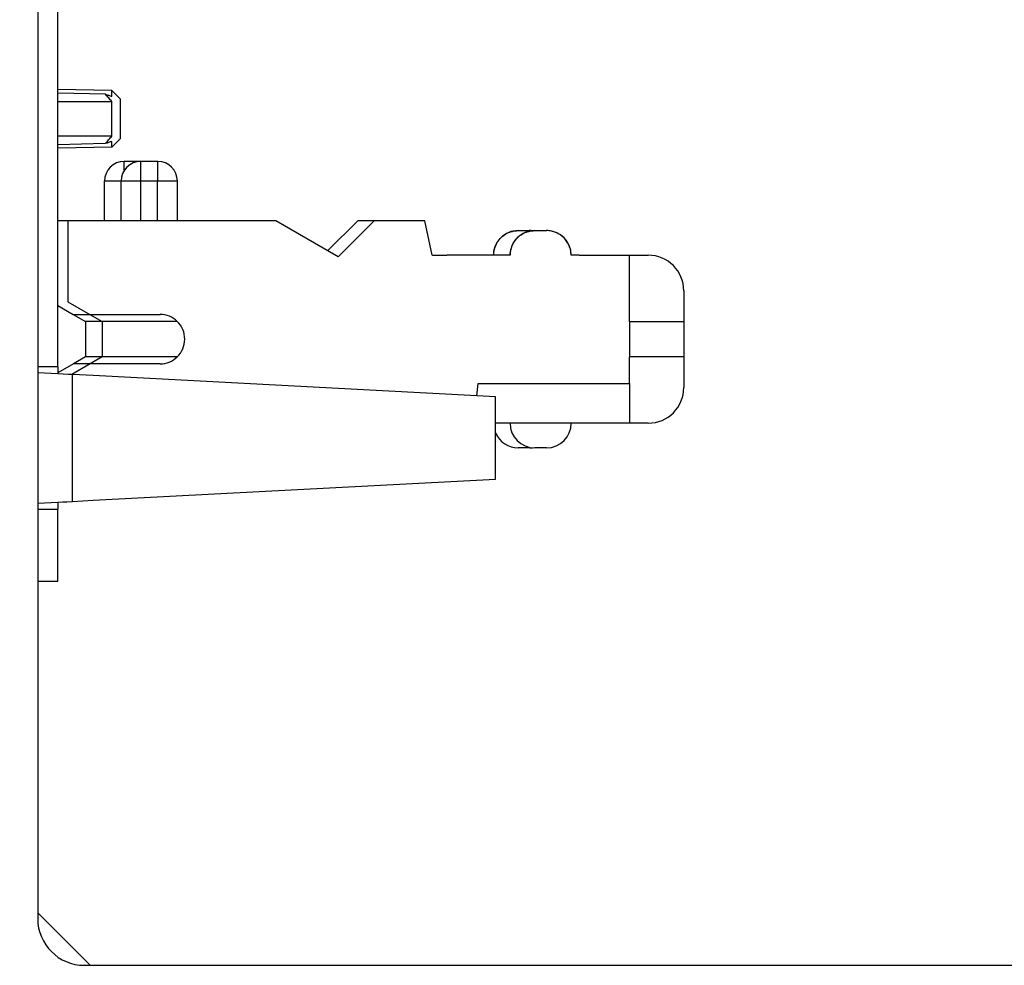
# Model space of a CAD drawing. Units: inches. Extents: x -30.1 to 28.4, y -5.8 to 10.1.
# Drawn here: x -0.9 to 0.1, y -3.1 to -2.2 of the extents above; entities that cross this region are included whole.
import ezdxf

# ---------------------------------------------------------------- set-up
doc = ezdxf.new("R2010")
doc.units = ezdxf.units.IN
doc.header["$MEASUREMENT"] = 0

# ---------------------------------------------------------------- blocks, each defined once
blk = doc.blocks.new('57913-02-support_1__332', base_point=(-1.0189, -3.26828))
at = {"color": 7, "linetype": 'Continuous'}
for p, q in [((-0.8993, -2.04368), (-0.8993, -2.57368)), ((-0.8993, -2.57368), (-0.8993, -3.05557)), ((-0.8993, -3.05557), (-0.8993, -3.06148)), ((-0.8993, -3.05557), (-0.84619, -3.10868)), ((-0.8521, -3.10868), (-0.84619, -3.10868)), ((-0.84619, -3.10868), (1.3757, -3.10868))]:
    blk.add_line(p, q, dxfattribs=at)
blk.add_arc((-0.8521, -3.06148), 0.0472, 180, -90, dxfattribs=at)
blk = doc.blocks.new('57913-02-support_2__333', base_point=(-1.0189, -3.26828))
at = {"color": 7, "linetype": 'Continuous'}
for p, q in [((-0.8993, -2.04368), (-0.8993, -2.57368)), ((-0.8993, -2.57368), (-0.8993, -3.05557)), ((-0.8993, -3.05557), (-0.8993, -3.06148)), ((-0.8993, -3.05557), (-0.84619, -3.10868)), ((-0.8521, -3.10868), (-0.84619, -3.10868)), ((-0.84619, -3.10868), (1.3757, -3.10868))]:
    blk.add_line(p, q, dxfattribs=at)
blk.add_arc((-0.8521, -3.06148), 0.0472, 180, -90, dxfattribs=at)
blk = doc.blocks.new('57913-02__335', base_point=(-1.0189, -3.35898))
for name in ['57913-02-support_1__332', '57913-02-support_2__333']:
    blk.add_blockref(name, (-1.0189, -3.26828))
blk = doc.blocks.new('69586-U24__344', base_point=(-1.74586, -3.35898))
blk.add_blockref('57913-02__335', (-1.0189, -3.35898))
blk = doc.blocks.new('58922-02_6__345', base_point=(-1.1947, -2.38704))
at = {"color": 7, "linetype": 'Continuous'}
for p, q in [((-1.1947, -1.73594), (-1.0189, -1.7344)), ((-0.82426, -1.84111), (-0.8788, -1.84015)), ((-0.83064, -1.84509), (-0.8788, -1.8439)), ((-0.8158, -1.84956), (-0.82426, -1.84111)), ((-0.8158, -1.84956), (-0.8158, -1.89026)), ((-0.83083, -1.89499), (-0.8788, -1.89618)), ((-0.8158, -1.89026), (-0.8242, -1.89866)), ((-0.8242, -1.89866), (-0.8788, -1.89962)), ((-0.82426, -2.22278), (-0.8788, -2.22183)), ((-0.8158, -2.23124), (-0.82426, -2.22278)), ((-0.83064, -2.22677), (-0.8788, -2.22558)), ((-0.8158, -2.23124), (-0.8158, -2.25158)), ((-0.8158, -2.25158), (-0.8158, -2.27193)), ((-0.8158, -2.27193), (-0.8242, -2.28034)), ((-0.83083, -2.27667), (-0.8788, -2.27785)), ((-0.8242, -2.28034), (-0.8788, -2.28129)), ((-1.0189, -2.38704), (-1.07458, -2.38655))]:
    blk.add_line(p, q, dxfattribs=at)
at = {"color": 124, "linetype": 'Continuous'}
for p, q in [((-1.1931, -1.74592), (-1.0189, -1.7444)), ((-1.0189, -2.37704), (-1.07458, -2.37655))]:
    blk.add_line(p, q, dxfattribs=at)
at = {"color": 7, "linetype": 'Continuous'}
for points in [[(-0.83064, -1.84509), (-0.82896, -1.84562), (-0.8274, -1.84612), (-0.82575, -1.84666), (-0.82423, -1.84717)], [(-0.82423, -1.85243), (-0.82575, -1.85063), (-0.82739, -1.84873), (-0.82896, -1.84696), (-0.83064, -1.84509)], [(-0.82424, -1.84678), (-0.82424, -1.8454), (-0.82424, -1.84397), (-0.82425, -1.84267), (-0.82425, -1.84189), (-0.82425, -1.84137), (-0.82426, -1.84111)], [(-0.82423, -1.85243), (-0.85137, -1.85233), (-0.8788, -1.85223)], [(-0.82423, -1.84717), (-0.82423, -1.84697), (-0.82424, -1.84678)], [(-0.82419, -1.88742), (-0.82419, -1.88538), (-0.8242, -1.88352), (-0.8242, -1.87789), (-0.8242, -1.87316), (-0.8242, -1.86993), (-0.82421, -1.8667), (-0.82421, -1.86198), (-0.82422, -1.85634), (-0.82422, -1.8542), (-0.82423, -1.85243)], [(-0.8788, -1.88762), (-0.85136, -1.88752), (-0.82419, -1.88742)], [(-0.83083, -1.89499), (-0.82909, -1.89307), (-0.82747, -1.89124), (-0.82577, -1.88928), (-0.82419, -1.88742)], [(-0.82419, -1.89284), (-0.82577, -1.89336), (-0.82747, -1.89392), (-0.82909, -1.89445), (-0.83083, -1.89499)], [(-0.8242, -1.89866), (-0.8242, -1.89803), (-0.8242, -1.89716), (-0.8242, -1.89548), (-0.82419, -1.89322)], [(-0.82419, -1.89322), (-0.82419, -1.89303), (-0.82419, -1.89284)], [(-0.82424, -2.22845), (-0.82424, -2.22653), (-0.82424, -2.2252), (-0.82425, -2.22434), (-0.82425, -2.22344), (-0.82426, -2.22278)], [(-0.8788, -2.23391), (-0.85131, -2.23401), (-0.82423, -2.23411)], [(-0.82423, -2.23411), (-0.82575, -2.2323), (-0.82739, -2.2304), (-0.82896, -2.22863), (-0.83064, -2.22677)], [(-0.83064, -2.22677), (-0.82896, -2.22729), (-0.8274, -2.2278), (-0.82575, -2.22833), (-0.82423, -2.22884)], [(-0.82423, -2.22884), (-0.82423, -2.22864), (-0.82424, -2.22845)], [(-0.82419, -2.26909), (-0.82419, -2.26707), (-0.8242, -2.26522), (-0.8242, -2.25863), (-0.8242, -2.25161), (-0.82421, -2.24838), (-0.82421, -2.24364), (-0.82422, -2.23798), (-0.82422, -2.23613), (-0.82423, -2.23411)], [(-0.82419, -2.26909), (-0.85136, -2.26919), (-0.8788, -2.2693)], [(-0.83083, -2.27667), (-0.82909, -2.27474), (-0.82747, -2.27291), (-0.82577, -2.27095), (-0.82419, -2.26909)], [(-0.82419, -2.27451), (-0.82577, -2.27504), (-0.82747, -2.2756), (-0.82909, -2.27612), (-0.83083, -2.27667)], [(-0.8242, -2.28034), (-0.8242, -2.27957), (-0.8242, -2.27884), (-0.8242, -2.27715), (-0.82419, -2.27489)], [(-0.82419, -2.27489), (-0.82419, -2.2747), (-0.82419, -2.27451)]]:
    blk.add_spline(points, degree=3, dxfattribs=at)
blk = doc.blocks.new('58922-02_assy__346', base_point=(-1.1947, -2.38704))
blk.add_blockref('58922-02_6__345', (-1.1947, -2.38704))
blk = doc.blocks.new('58606-01_pcb__347', base_point=(-0.9408, -2.71975))
at = {"color": 7, "linetype": 'Continuous'}
for p, q in [((-0.8788, -2.22183), (-0.8788, -1.89962)), ((-0.8788, -2.22488), (-0.8788, -2.22183)), ((-0.8788, -2.22558), (-0.8788, -2.22488)), ((-0.8788, -2.27785), (-0.8788, -2.22558)), ((-0.8788, -2.27855), (-0.8788, -2.27785)), ((-0.8788, -2.28129), (-0.8788, -2.27855)), ((-0.8788, -2.45915), (-0.8788, -2.28129)), ((-0.8788, -2.46028), (-0.8788, -2.45915)), ((-0.8788, -2.46039), (-0.8788, -2.46028)), ((-0.8788, -2.50275), (-0.8788, -2.46039)), ((-0.8956, -2.50275), (-0.8993, -2.50275)), ((-0.8788, -2.50275), (-0.8956, -2.50275)), ((-0.8788, -2.50275), (-0.8788, -2.50975)), ((-0.8788, -2.63975), (-0.8788, -2.64675)), ((-0.8993, -2.64675), (-0.8956, -2.64675)), ((-0.8956, -2.64675), (-0.8788, -2.64675)), ((-0.8788, -2.71975), (-0.8788, -2.64675)), ((-0.8993, -2.71975), (-0.8956, -2.71975)), ((-0.8956, -2.71975), (-0.8788, -2.71975))]:
    blk.add_line(p, q, dxfattribs=at)
blk = doc.blocks.new('58606-01_110D_block_1__348', base_point=(-0.8688, -2.58473))
at = {"color": 7, "linetype": 'Continuous'}
for p, q in [((-0.795, -2.29473), (-0.7948, -2.29473)), ((-0.7946, -2.29473), (-0.7948, -2.29473)), ((-0.7944, -2.29473), (-0.7946, -2.29473)), ((-0.7778, -2.29473), (-0.7944, -2.29473)), ((-0.7778, -2.29473), (-0.7776, -2.29473)), ((-0.8148, -2.35473), (-0.8148, -2.31453)), ((-0.7578, -2.35473), (-0.7578, -2.31453)), ((-0.8688, -2.35473), (-0.8688, -2.43673)), ((-0.84562, -2.35473), (-0.8688, -2.35473)), ((-0.8316, -2.35473), (-0.84562, -2.35473)), ((-0.82882, -2.35473), (-0.8316, -2.35473)), ((-0.8148, -2.35473), (-0.82882, -2.35473)), ((-0.8116, -2.35473), (-0.8148, -2.35473)), ((-0.7948, -2.35473), (-0.8116, -2.35473)), ((-0.7946, -2.35473), (-0.7948, -2.35473)), ((-0.7778, -2.35473), (-0.7946, -2.35473)), ((-0.7746, -2.35473), (-0.7778, -2.35473)), ((-0.7578, -2.35473), (-0.7746, -2.35473)), ((-0.7048, -2.35473), (-0.7578, -2.35473)), ((-0.688, -2.35473), (-0.7048, -2.35473)), ((-0.67482, -2.35473), (-0.688, -2.35473)), ((-0.65802, -2.35473), (-0.67482, -2.35473)), ((-0.5948, -2.39123), (-0.65802, -2.35473)), ((-0.5583, -2.35473), (-0.5948, -2.39123)), ((-0.52404, -2.35473), (-0.5583, -2.35473)), ((-0.50724, -2.35473), (-0.52404, -2.35473)), ((-0.4998, -2.38973), (-0.50724, -2.35473)), ((-0.395, -2.36473), (-0.3898, -2.36473)), ((-0.3898, -2.36473), (-0.3846, -2.36473)), ((-0.3846, -2.36473), (-0.3838, -2.36473)), ((-0.4993, -2.38973), (-0.4998, -2.38973)), ((-0.4993, -2.38973), (-0.4848, -2.38973)), ((-0.4376, -2.38973), (-0.4848, -2.38973)), ((-0.43745, -2.38973), (-0.4376, -2.38973)), ((-0.4208, -2.38973), (-0.43745, -2.38973)), ((-0.42065, -2.38973), (-0.4208, -2.38973)), ((-0.3588, -2.38973), (-0.35894, -2.38973)), ((-0.3508, -2.38973), (-0.3588, -2.38973)), ((-0.3508, -2.38973), (-0.3166, -2.38973)), ((-0.3166, -2.38973), (-0.2998, -2.38973)), ((-0.2998, -2.45673), (-0.2998, -2.38973)), ((-0.2998, -2.38973), (-0.2976, -2.38973)), ((-0.2976, -2.38973), (-0.2808, -2.38973)), ((-0.2448, -2.42573), (-0.2448, -2.45673)), ((-0.8688, -2.43673), (-0.84643, -2.44965)), ((-0.84643, -2.44965), (-0.83416, -2.45673)), ((-0.84643, -2.44965), (-0.79214, -2.44965)), ((-0.79214, -2.44965), (-0.77534, -2.44965)), ((-0.7747, -2.45673), (-0.83416, -2.45673)), ((-0.83416, -2.45673), (-0.83416, -2.49273)), ((-0.7579, -2.45673), (-0.7747, -2.45673)), ((-0.2998, -2.45673), (-0.2616, -2.45673)), ((-0.2998, -2.45673), (-0.2998, -2.49273)), ((-0.2616, -2.45673), (-0.2448, -2.45673)), ((-0.2448, -2.45673), (-0.2448, -2.49273)), ((-0.83416, -2.49273), (-0.84613, -2.49965)), ((-0.77488, -2.49273), (-0.83416, -2.49273)), ((-0.75808, -2.49273), (-0.77488, -2.49273)), ((-0.2616, -2.49273), (-0.2998, -2.49273)), ((-0.2998, -2.51973), (-0.2998, -2.49273)), ((-0.2448, -2.49273), (-0.2616, -2.49273)), ((-0.2448, -2.49273), (-0.2448, -2.52373)), ((-0.84613, -2.49965), (-0.86489, -2.51048)), ((-0.79214, -2.49965), (-0.84613, -2.49965)), ((-0.77534, -2.49965), (-0.79214, -2.49965)), ((-0.45431, -2.53199), (-0.45324, -2.51973)), ((-0.45324, -2.51973), (-0.3166, -2.51973)), ((-0.3166, -2.51973), (-0.2998, -2.51973)), ((-0.2998, -2.51973), (-0.2998, -2.55973)), ((-0.4208, -2.55973), (-0.43539, -2.55973)), ((-0.3756, -2.55973), (-0.4208, -2.55973)), ((-0.3676, -2.55973), (-0.3756, -2.55973)), ((-0.3588, -2.55973), (-0.3676, -2.55973)), ((-0.3508, -2.55973), (-0.3588, -2.55973)), ((-0.3166, -2.55973), (-0.3508, -2.55973)), ((-0.2998, -2.55973), (-0.3166, -2.55973)), ((-0.2976, -2.55973), (-0.2998, -2.55973)), ((-0.2808, -2.55973), (-0.2976, -2.55973)), ((-0.3898, -2.58473), (-0.3958, -2.58473)), ((-0.3838, -2.58473), (-0.3898, -2.58473))]:
    blk.add_line(p, q, dxfattribs=at)
at = {"color": 124, "linetype": 'Continuous'}
for p, q in [((-0.7948, -2.31453), (-0.7948, -2.29473)), ((-0.7778, -2.29473), (-0.7778, -2.31453)), ((-0.8148, -2.31453), (-0.8116, -2.31453)), ((-0.8116, -2.31453), (-0.7948, -2.31453)), ((-0.7948, -2.35473), (-0.7948, -2.31453)), ((-0.7948, -2.31453), (-0.7946, -2.31453)), ((-0.7946, -2.31453), (-0.7778, -2.31453)), ((-0.7778, -2.31453), (-0.7746, -2.31453)), ((-0.7778, -2.35473), (-0.7778, -2.31453)), ((-0.7746, -2.31453), (-0.7578, -2.31453))]:
    blk.add_line(p, q, dxfattribs=at)
at = {"color": 7, "linetype": 'Continuous'}
for centre, radius, start, end in [((-0.795, -2.31453), 0.0198, 89.99995, 179.99995), ((-0.7776, -2.31453), 0.0198, -0.00005, 89.99995), ((-0.3958, -2.38974), 0.025, 89.98792, 179.9885), ((-0.3838, -2.38973), 0.025, -0.00005, 89.99995), ((-0.2808, -2.42573), 0.036, -0.00005, 89.99995), ((-0.77534, -2.47465), 0.025, 45.77321, 89.99995), ((-0.77534, -2.47465), 0.025, -46.33719, 45.77321), ((-0.77534, -2.47465), 0.025, -90.00005, -46.33719), ((-0.2808, -2.52373), 0.036, -90.00005, -0.00005), ((-0.3958, -2.55973), 0.025, 179.99995, -90.00005), ((-0.3838, -2.55973), 0.025, -90.00005, -0.00005)]:
    blk.add_arc(centre, radius, start, end, dxfattribs=at)
for points in [[(-0.42065, -2.38973), (-0.42027, -2.38535), (-0.41946, -2.38212), (-0.4176, -2.37779), (-0.41306, -2.37184), (-0.40824, -2.36819), (-0.40258, -2.36577), (-0.39889, -2.36499), (-0.3958, -2.36474)], [(-0.3958, -2.36474), (-0.39539, -2.36473), (-0.395, -2.36473)], [(-0.35894, -2.38973), (-0.35933, -2.38535), (-0.36014, -2.38212), (-0.36347, -2.37542), (-0.36653, -2.37184), (-0.37029, -2.36885), (-0.37702, -2.36577), (-0.38071, -2.36499), (-0.3838, -2.36473)]]:
    blk.add_spline(points, degree=3, dxfattribs=at)
blk = doc.blocks.new('58606-01_110D_block_6_assy__349', base_point=(-0.8688, -2.58473))
blk.add_blockref('58606-01_110D_block_1__348', (-0.8688, -2.58473))
blk = doc.blocks.new('58606-01_assy__352', base_point=(-0.9408, -2.71975))
for name, p in [('58606-01_pcb__347', (-0.9408, -2.71975)), ('58606-01_110D_block_6_assy__349', (-0.8688, -2.58473))]:
    blk.add_blockref(name, p)
blk = doc.blocks.new('68626-00__353', base_point=(-1.6377, -2.68678))
at = {"color": 7, "linetype": 'Continuous'}
for p, q in [((-0.8788, -2.50975), (-0.8993, -2.50867)), ((-0.86813, -2.51031), (-0.8788, -2.50975)), ((-0.86489, -2.51048), (-0.86813, -2.51031)), ((-0.86418, -2.51051), (-0.86489, -2.51048)), ((-0.86418, -2.53473), (-0.86418, -2.51051)), ((-0.84322, -2.51161), (-0.86418, -2.51051)), ((-0.45431, -2.53199), (-0.84322, -2.51161)), ((-0.43539, -2.53299), (-0.45431, -2.53199)), ((-0.43539, -2.55973), (-0.43539, -2.53299)), ((-0.86418, -2.59473), (-0.86418, -2.53473)), ((-0.43539, -2.57475), (-0.43539, -2.55973)), ((-0.43539, -2.61651), (-0.43539, -2.57475)), ((-0.86418, -2.63898), (-0.86418, -2.59473)), ((-0.84322, -2.63788), (-0.43539, -2.61651)), ((-0.8993, -2.64082), (-0.8788, -2.63975)), ((-0.8788, -2.63975), (-0.87375, -2.63948)), ((-0.87375, -2.63948), (-0.86982, -2.63928)), ((-0.86982, -2.63928), (-0.86966, -2.63927)), ((-0.86966, -2.63927), (-0.86418, -2.63898)), ((-0.86418, -2.63898), (-0.84322, -2.63788))]:
    blk.add_line(p, q, dxfattribs=at)
blk = doc.blocks.new('UNIT_1__354', base_point=(-1.6377, -2.71975))
for name, p in [('58606-01_assy__352', (-0.9408, -2.71975)), ('68626-00__353', (-1.6377, -2.68678)), ('58922-02_assy__346', (-1.1947, -2.38704))]:
    blk.add_blockref(name, p)
blk = doc.blocks.new('58922-02_6__355', base_point=(-1.1947, -2.38704))
at = {"color": 7, "linetype": 'Continuous'}
for p, q in [((-1.1947, -1.73594), (-1.0189, -1.7344)), ((-0.82426, -1.84111), (-0.8788, -1.84015)), ((-0.83064, -1.84509), (-0.8788, -1.8439)), ((-0.8158, -1.84956), (-0.82426, -1.84111)), ((-0.8158, -1.84956), (-0.8158, -1.89026)), ((-0.83083, -1.89499), (-0.8788, -1.89618)), ((-0.8158, -1.89026), (-0.8242, -1.89866)), ((-0.8242, -1.89866), (-0.8788, -1.89962)), ((-0.82426, -2.22278), (-0.8788, -2.22183)), ((-0.8158, -2.23124), (-0.82426, -2.22278)), ((-0.83064, -2.22677), (-0.8788, -2.22558)), ((-0.8158, -2.23124), (-0.8158, -2.25158)), ((-0.8158, -2.25158), (-0.8158, -2.27193)), ((-0.8158, -2.27193), (-0.8242, -2.28034)), ((-0.83083, -2.27667), (-0.8788, -2.27785)), ((-0.8242, -2.28034), (-0.8788, -2.28129)), ((-1.0189, -2.38704), (-1.07458, -2.38655))]:
    blk.add_line(p, q, dxfattribs=at)
at = {"color": 124, "linetype": 'Continuous'}
for p, q in [((-1.1931, -1.74592), (-1.0189, -1.7444)), ((-1.0189, -2.37704), (-1.07458, -2.37655))]:
    blk.add_line(p, q, dxfattribs=at)
at = {"color": 7, "linetype": 'Continuous'}
for points in [[(-0.83064, -1.84509), (-0.82896, -1.84562), (-0.8274, -1.84612), (-0.82575, -1.84666), (-0.82423, -1.84717)], [(-0.82423, -1.85243), (-0.82575, -1.85063), (-0.82739, -1.84873), (-0.82896, -1.84696), (-0.83064, -1.84509)], [(-0.82424, -1.84678), (-0.82424, -1.8454), (-0.82424, -1.84397), (-0.82425, -1.84267), (-0.82425, -1.84189), (-0.82425, -1.84137), (-0.82426, -1.84111)], [(-0.82423, -1.85243), (-0.85137, -1.85233), (-0.8788, -1.85223)], [(-0.82423, -1.84717), (-0.82423, -1.84697), (-0.82424, -1.84678)], [(-0.82419, -1.88742), (-0.82419, -1.88538), (-0.8242, -1.88352), (-0.8242, -1.87789), (-0.8242, -1.87316), (-0.8242, -1.86993), (-0.82421, -1.8667), (-0.82421, -1.86198), (-0.82422, -1.85634), (-0.82422, -1.8542), (-0.82423, -1.85243)], [(-0.8788, -1.88762), (-0.85136, -1.88752), (-0.82419, -1.88742)], [(-0.83083, -1.89499), (-0.82909, -1.89307), (-0.82747, -1.89124), (-0.82577, -1.88928), (-0.82419, -1.88742)], [(-0.82419, -1.89284), (-0.82577, -1.89336), (-0.82747, -1.89392), (-0.82909, -1.89445), (-0.83083, -1.89499)], [(-0.8242, -1.89866), (-0.8242, -1.89803), (-0.8242, -1.89716), (-0.8242, -1.89548), (-0.82419, -1.89322)], [(-0.82419, -1.89322), (-0.82419, -1.89303), (-0.82419, -1.89284)], [(-0.82424, -2.22845), (-0.82424, -2.22653), (-0.82424, -2.2252), (-0.82425, -2.22434), (-0.82425, -2.22344), (-0.82426, -2.22278)], [(-0.8788, -2.23391), (-0.85131, -2.23401), (-0.82423, -2.23411)], [(-0.82423, -2.23411), (-0.82575, -2.2323), (-0.82739, -2.2304), (-0.82896, -2.22863), (-0.83064, -2.22677)], [(-0.83064, -2.22677), (-0.82896, -2.22729), (-0.8274, -2.2278), (-0.82575, -2.22833), (-0.82423, -2.22884)], [(-0.82423, -2.22884), (-0.82423, -2.22864), (-0.82424, -2.22845)], [(-0.82419, -2.26909), (-0.82419, -2.26707), (-0.8242, -2.26522), (-0.8242, -2.25863), (-0.8242, -2.25161), (-0.82421, -2.24838), (-0.82421, -2.24364), (-0.82422, -2.23798), (-0.82422, -2.23613), (-0.82423, -2.23411)], [(-0.82419, -2.26909), (-0.85136, -2.26919), (-0.8788, -2.2693)], [(-0.83083, -2.27667), (-0.82909, -2.27474), (-0.82747, -2.27291), (-0.82577, -2.27095), (-0.82419, -2.26909)], [(-0.82419, -2.27451), (-0.82577, -2.27504), (-0.82747, -2.2756), (-0.82909, -2.27612), (-0.83083, -2.27667)], [(-0.8242, -2.28034), (-0.8242, -2.27957), (-0.8242, -2.27884), (-0.8242, -2.27715), (-0.82419, -2.27489)], [(-0.82419, -2.27489), (-0.82419, -2.2747), (-0.82419, -2.27451)]]:
    blk.add_spline(points, degree=3, dxfattribs=at)
blk = doc.blocks.new('58922-02_assy__356', base_point=(-1.1947, -2.38704))
blk.add_blockref('58922-02_6__355', (-1.1947, -2.38704))
blk = doc.blocks.new('58606-01_pcb__357', base_point=(-0.9408, -2.71975))
at = {"color": 7, "linetype": 'Continuous'}
for p, q in [((-0.8788, -2.22183), (-0.8788, -1.89962)), ((-0.8788, -2.22488), (-0.8788, -2.22183)), ((-0.8788, -2.22558), (-0.8788, -2.22488)), ((-0.8788, -2.27785), (-0.8788, -2.22558)), ((-0.8788, -2.27855), (-0.8788, -2.27785)), ((-0.8788, -2.28129), (-0.8788, -2.27855)), ((-0.8788, -2.45915), (-0.8788, -2.28129)), ((-0.8788, -2.46028), (-0.8788, -2.45915)), ((-0.8788, -2.46039), (-0.8788, -2.46028)), ((-0.8788, -2.50275), (-0.8788, -2.46039)), ((-0.8956, -2.50275), (-0.8993, -2.50275)), ((-0.8788, -2.50275), (-0.8956, -2.50275)), ((-0.8788, -2.50275), (-0.8788, -2.50975)), ((-0.8788, -2.63975), (-0.8788, -2.64675)), ((-0.8993, -2.64675), (-0.8956, -2.64675)), ((-0.8956, -2.64675), (-0.8788, -2.64675)), ((-0.8788, -2.71975), (-0.8788, -2.64675)), ((-0.8993, -2.71975), (-0.8956, -2.71975)), ((-0.8956, -2.71975), (-0.8788, -2.71975))]:
    blk.add_line(p, q, dxfattribs=at)
blk = doc.blocks.new('58606-01_110D_block_1__358', base_point=(-0.8688, -2.58473))
at = {"color": 7, "linetype": 'Continuous'}
for p, q in [((-0.795, -2.29473), (-0.7948, -2.29473)), ((-0.7946, -2.29473), (-0.7948, -2.29473)), ((-0.7944, -2.29473), (-0.7946, -2.29473)), ((-0.7778, -2.29473), (-0.7944, -2.29473)), ((-0.7778, -2.29473), (-0.7776, -2.29473)), ((-0.8148, -2.35473), (-0.8148, -2.31453)), ((-0.7578, -2.35473), (-0.7578, -2.31453)), ((-0.8688, -2.35473), (-0.8688, -2.43673)), ((-0.84562, -2.35473), (-0.8688, -2.35473)), ((-0.8316, -2.35473), (-0.84562, -2.35473)), ((-0.82882, -2.35473), (-0.8316, -2.35473)), ((-0.8148, -2.35473), (-0.82882, -2.35473)), ((-0.8116, -2.35473), (-0.8148, -2.35473)), ((-0.7948, -2.35473), (-0.8116, -2.35473)), ((-0.7946, -2.35473), (-0.7948, -2.35473)), ((-0.7778, -2.35473), (-0.7946, -2.35473)), ((-0.7746, -2.35473), (-0.7778, -2.35473)), ((-0.7578, -2.35473), (-0.7746, -2.35473)), ((-0.7048, -2.35473), (-0.7578, -2.35473)), ((-0.688, -2.35473), (-0.7048, -2.35473)), ((-0.67482, -2.35473), (-0.688, -2.35473)), ((-0.65802, -2.35473), (-0.67482, -2.35473)), ((-0.5948, -2.39123), (-0.65802, -2.35473)), ((-0.5583, -2.35473), (-0.5948, -2.39123)), ((-0.52404, -2.35473), (-0.5583, -2.35473)), ((-0.50724, -2.35473), (-0.52404, -2.35473)), ((-0.4998, -2.38973), (-0.50724, -2.35473)), ((-0.395, -2.36473), (-0.3898, -2.36473)), ((-0.3898, -2.36473), (-0.3846, -2.36473)), ((-0.3846, -2.36473), (-0.3838, -2.36473)), ((-0.4993, -2.38973), (-0.4998, -2.38973)), ((-0.4993, -2.38973), (-0.4848, -2.38973)), ((-0.4376, -2.38973), (-0.4848, -2.38973)), ((-0.43745, -2.38973), (-0.4376, -2.38973)), ((-0.4208, -2.38973), (-0.43745, -2.38973)), ((-0.42065, -2.38973), (-0.4208, -2.38973)), ((-0.3588, -2.38973), (-0.35894, -2.38973)), ((-0.3508, -2.38973), (-0.3588, -2.38973)), ((-0.3508, -2.38973), (-0.3166, -2.38973)), ((-0.3166, -2.38973), (-0.2998, -2.38973)), ((-0.2998, -2.45673), (-0.2998, -2.38973)), ((-0.2998, -2.38973), (-0.2976, -2.38973)), ((-0.2976, -2.38973), (-0.2808, -2.38973)), ((-0.2448, -2.42573), (-0.2448, -2.45673)), ((-0.8688, -2.43673), (-0.84643, -2.44965)), ((-0.84643, -2.44965), (-0.83416, -2.45673)), ((-0.84643, -2.44965), (-0.79214, -2.44965)), ((-0.79214, -2.44965), (-0.77534, -2.44965)), ((-0.7747, -2.45673), (-0.83416, -2.45673)), ((-0.83416, -2.45673), (-0.83416, -2.49273)), ((-0.7579, -2.45673), (-0.7747, -2.45673)), ((-0.2998, -2.45673), (-0.2616, -2.45673)), ((-0.2998, -2.45673), (-0.2998, -2.49273)), ((-0.2616, -2.45673), (-0.2448, -2.45673)), ((-0.2448, -2.45673), (-0.2448, -2.49273)), ((-0.83416, -2.49273), (-0.84613, -2.49965)), ((-0.77488, -2.49273), (-0.83416, -2.49273)), ((-0.75808, -2.49273), (-0.77488, -2.49273)), ((-0.2616, -2.49273), (-0.2998, -2.49273)), ((-0.2998, -2.51973), (-0.2998, -2.49273)), ((-0.2448, -2.49273), (-0.2616, -2.49273)), ((-0.2448, -2.49273), (-0.2448, -2.52373)), ((-0.84613, -2.49965), (-0.86489, -2.51048)), ((-0.79214, -2.49965), (-0.84613, -2.49965)), ((-0.77534, -2.49965), (-0.79214, -2.49965)), ((-0.45431, -2.53199), (-0.45324, -2.51973)), ((-0.45324, -2.51973), (-0.3166, -2.51973)), ((-0.3166, -2.51973), (-0.2998, -2.51973)), ((-0.2998, -2.51973), (-0.2998, -2.55973)), ((-0.4208, -2.55973), (-0.43539, -2.55973)), ((-0.3756, -2.55973), (-0.4208, -2.55973)), ((-0.3676, -2.55973), (-0.3756, -2.55973)), ((-0.3588, -2.55973), (-0.3676, -2.55973)), ((-0.3508, -2.55973), (-0.3588, -2.55973)), ((-0.3166, -2.55973), (-0.3508, -2.55973)), ((-0.2998, -2.55973), (-0.3166, -2.55973)), ((-0.2976, -2.55973), (-0.2998, -2.55973)), ((-0.2808, -2.55973), (-0.2976, -2.55973)), ((-0.3898, -2.58473), (-0.3958, -2.58473)), ((-0.3838, -2.58473), (-0.3898, -2.58473))]:
    blk.add_line(p, q, dxfattribs=at)
at = {"color": 124, "linetype": 'Continuous'}
for p, q in [((-0.7948, -2.31453), (-0.7948, -2.29473)), ((-0.7778, -2.29473), (-0.7778, -2.31453)), ((-0.8148, -2.31453), (-0.8116, -2.31453)), ((-0.8116, -2.31453), (-0.7948, -2.31453)), ((-0.7948, -2.35473), (-0.7948, -2.31453)), ((-0.7948, -2.31453), (-0.7946, -2.31453)), ((-0.7946, -2.31453), (-0.7778, -2.31453)), ((-0.7778, -2.31453), (-0.7746, -2.31453)), ((-0.7778, -2.35473), (-0.7778, -2.31453)), ((-0.7746, -2.31453), (-0.7578, -2.31453))]:
    blk.add_line(p, q, dxfattribs=at)
at = {"color": 7, "linetype": 'Continuous'}
for centre, radius, start, end in [((-0.795, -2.31453), 0.0198, 89.99995, 179.99995), ((-0.7776, -2.31453), 0.0198, -0.00005, 89.99995), ((-0.3958, -2.38974), 0.025, 89.98792, 179.9885), ((-0.3838, -2.38973), 0.025, -0.00005, 89.99995), ((-0.2808, -2.42573), 0.036, -0.00005, 89.99995), ((-0.77534, -2.47465), 0.025, 45.77321, 89.99995), ((-0.77534, -2.47465), 0.025, -46.33719, 45.77321), ((-0.77534, -2.47465), 0.025, -90.00005, -46.33719), ((-0.2808, -2.52373), 0.036, -90.00005, -0.00005), ((-0.3958, -2.55973), 0.025, 179.99995, -90.00005), ((-0.3838, -2.55973), 0.025, -90.00005, -0.00005)]:
    blk.add_arc(centre, radius, start, end, dxfattribs=at)
for points in [[(-0.42065, -2.38973), (-0.42027, -2.38535), (-0.41946, -2.38212), (-0.4176, -2.37779), (-0.41306, -2.37184), (-0.40824, -2.36819), (-0.40258, -2.36577), (-0.39889, -2.36499), (-0.3958, -2.36474)], [(-0.3958, -2.36474), (-0.39539, -2.36473), (-0.395, -2.36473)], [(-0.35894, -2.38973), (-0.35933, -2.38535), (-0.36014, -2.38212), (-0.36347, -2.37542), (-0.36653, -2.37184), (-0.37029, -2.36885), (-0.37702, -2.36577), (-0.38071, -2.36499), (-0.3838, -2.36473)]]:
    blk.add_spline(points, degree=3, dxfattribs=at)
blk = doc.blocks.new('58606-01_110D_block_6_assy__359', base_point=(-0.8688, -2.58473))
blk.add_blockref('58606-01_110D_block_1__358', (-0.8688, -2.58473))
blk = doc.blocks.new('58606-01_assy__362', base_point=(-0.9408, -2.71975))
for name, p in [('58606-01_pcb__357', (-0.9408, -2.71975)), ('58606-01_110D_block_6_assy__359', (-0.8688, -2.58473))]:
    blk.add_blockref(name, p)
blk = doc.blocks.new('68626-00__363', base_point=(-1.6377, -2.68678))
at = {"color": 7, "linetype": 'Continuous'}
for p, q in [((-0.8788, -2.50975), (-0.8993, -2.50867)), ((-0.86813, -2.51031), (-0.8788, -2.50975)), ((-0.86489, -2.51048), (-0.86813, -2.51031)), ((-0.86418, -2.51051), (-0.86489, -2.51048)), ((-0.86418, -2.53473), (-0.86418, -2.51051)), ((-0.84322, -2.51161), (-0.86418, -2.51051)), ((-0.45431, -2.53199), (-0.84322, -2.51161)), ((-0.43539, -2.53299), (-0.45431, -2.53199)), ((-0.43539, -2.55973), (-0.43539, -2.53299)), ((-0.86418, -2.59473), (-0.86418, -2.53473)), ((-0.43539, -2.57475), (-0.43539, -2.55973)), ((-0.43539, -2.61651), (-0.43539, -2.57475)), ((-0.86418, -2.63898), (-0.86418, -2.59473)), ((-0.84322, -2.63788), (-0.43539, -2.61651)), ((-0.8993, -2.64082), (-0.8788, -2.63975)), ((-0.8788, -2.63975), (-0.87375, -2.63948)), ((-0.87375, -2.63948), (-0.86982, -2.63928)), ((-0.86982, -2.63928), (-0.86966, -2.63927)), ((-0.86966, -2.63927), (-0.86418, -2.63898)), ((-0.86418, -2.63898), (-0.84322, -2.63788))]:
    blk.add_line(p, q, dxfattribs=at)
blk = doc.blocks.new('UNIT_2__364', base_point=(-1.6377, -2.71975))
for name, p in [('58606-01_assy__362', (-0.9408, -2.71975)), ('68626-00__363', (-1.6377, -2.68678)), ('58922-02_assy__356', (-1.1947, -2.38704))]:
    blk.add_blockref(name, p)
blk = doc.blocks.new('58922-02_6__365', base_point=(-1.1947, -2.38704))
at = {"color": 7, "linetype": 'Continuous'}
for p, q in [((-1.1947, -1.73594), (-1.0189, -1.7344)), ((-0.82426, -1.84111), (-0.8788, -1.84015)), ((-0.83064, -1.84509), (-0.8788, -1.8439)), ((-0.8158, -1.84956), (-0.82426, -1.84111)), ((-0.8158, -1.84956), (-0.8158, -1.89026)), ((-0.83083, -1.89499), (-0.8788, -1.89618)), ((-0.8158, -1.89026), (-0.8242, -1.89866)), ((-0.8242, -1.89866), (-0.8788, -1.89962)), ((-0.82426, -2.22278), (-0.8788, -2.22183)), ((-0.8158, -2.23124), (-0.82426, -2.22278)), ((-0.83064, -2.22677), (-0.8788, -2.22558)), ((-0.8158, -2.23124), (-0.8158, -2.25158)), ((-0.8158, -2.25158), (-0.8158, -2.27193)), ((-0.8158, -2.27193), (-0.8242, -2.28034)), ((-0.83083, -2.27667), (-0.8788, -2.27785)), ((-0.8242, -2.28034), (-0.8788, -2.28129)), ((-1.0189, -2.38704), (-1.07458, -2.38655))]:
    blk.add_line(p, q, dxfattribs=at)
at = {"color": 124, "linetype": 'Continuous'}
for p, q in [((-1.1931, -1.74592), (-1.0189, -1.7444)), ((-1.0189, -2.37704), (-1.07458, -2.37655))]:
    blk.add_line(p, q, dxfattribs=at)
at = {"color": 7, "linetype": 'Continuous'}
for points in [[(-0.83064, -1.84509), (-0.82896, -1.84562), (-0.8274, -1.84612), (-0.82575, -1.84666), (-0.82423, -1.84717)], [(-0.82423, -1.85243), (-0.82575, -1.85063), (-0.82739, -1.84873), (-0.82896, -1.84696), (-0.83064, -1.84509)], [(-0.82424, -1.84678), (-0.82424, -1.8454), (-0.82424, -1.84397), (-0.82425, -1.84267), (-0.82425, -1.84189), (-0.82425, -1.84137), (-0.82426, -1.84111)], [(-0.82423, -1.85243), (-0.85137, -1.85233), (-0.8788, -1.85223)], [(-0.82423, -1.84717), (-0.82423, -1.84697), (-0.82424, -1.84678)], [(-0.82419, -1.88742), (-0.82419, -1.88538), (-0.8242, -1.88352), (-0.8242, -1.87789), (-0.8242, -1.87316), (-0.8242, -1.86993), (-0.82421, -1.8667), (-0.82421, -1.86198), (-0.82422, -1.85634), (-0.82422, -1.8542), (-0.82423, -1.85243)], [(-0.8788, -1.88762), (-0.85136, -1.88752), (-0.82419, -1.88742)], [(-0.83083, -1.89499), (-0.82909, -1.89307), (-0.82747, -1.89124), (-0.82577, -1.88928), (-0.82419, -1.88742)], [(-0.82419, -1.89284), (-0.82577, -1.89336), (-0.82747, -1.89392), (-0.82909, -1.89445), (-0.83083, -1.89499)], [(-0.8242, -1.89866), (-0.8242, -1.89803), (-0.8242, -1.89716), (-0.8242, -1.89548), (-0.82419, -1.89322)], [(-0.82419, -1.89322), (-0.82419, -1.89303), (-0.82419, -1.89284)], [(-0.82424, -2.22845), (-0.82424, -2.22653), (-0.82424, -2.2252), (-0.82425, -2.22434), (-0.82425, -2.22344), (-0.82426, -2.22278)], [(-0.8788, -2.23391), (-0.85131, -2.23401), (-0.82423, -2.23411)], [(-0.82423, -2.23411), (-0.82575, -2.2323), (-0.82739, -2.2304), (-0.82896, -2.22863), (-0.83064, -2.22677)], [(-0.83064, -2.22677), (-0.82896, -2.22729), (-0.8274, -2.2278), (-0.82575, -2.22833), (-0.82423, -2.22884)], [(-0.82423, -2.22884), (-0.82423, -2.22864), (-0.82424, -2.22845)], [(-0.82419, -2.26909), (-0.82419, -2.26707), (-0.8242, -2.26522), (-0.8242, -2.25863), (-0.8242, -2.25161), (-0.82421, -2.24838), (-0.82421, -2.24364), (-0.82422, -2.23798), (-0.82422, -2.23613), (-0.82423, -2.23411)], [(-0.82419, -2.26909), (-0.85136, -2.26919), (-0.8788, -2.2693)], [(-0.83083, -2.27667), (-0.82909, -2.27474), (-0.82747, -2.27291), (-0.82577, -2.27095), (-0.82419, -2.26909)], [(-0.82419, -2.27451), (-0.82577, -2.27504), (-0.82747, -2.2756), (-0.82909, -2.27612), (-0.83083, -2.27667)], [(-0.8242, -2.28034), (-0.8242, -2.27957), (-0.8242, -2.27884), (-0.8242, -2.27715), (-0.82419, -2.27489)], [(-0.82419, -2.27489), (-0.82419, -2.2747), (-0.82419, -2.27451)]]:
    blk.add_spline(points, degree=3, dxfattribs=at)
blk = doc.blocks.new('58922-02_assy__366', base_point=(-1.1947, -2.38704))
blk.add_blockref('58922-02_6__365', (-1.1947, -2.38704))
blk = doc.blocks.new('58606-01_pcb__367', base_point=(-0.9408, -2.71975))
at = {"color": 7, "linetype": 'Continuous'}
for p, q in [((-0.8788, -2.22183), (-0.8788, -1.89962)), ((-0.8788, -2.22488), (-0.8788, -2.22183)), ((-0.8788, -2.22558), (-0.8788, -2.22488)), ((-0.8788, -2.27785), (-0.8788, -2.22558)), ((-0.8788, -2.27855), (-0.8788, -2.27785)), ((-0.8788, -2.28129), (-0.8788, -2.27855)), ((-0.8788, -2.45915), (-0.8788, -2.28129)), ((-0.8788, -2.46028), (-0.8788, -2.45915)), ((-0.8788, -2.46039), (-0.8788, -2.46028)), ((-0.8788, -2.50275), (-0.8788, -2.46039)), ((-0.8956, -2.50275), (-0.8993, -2.50275)), ((-0.8788, -2.50275), (-0.8956, -2.50275)), ((-0.8788, -2.50275), (-0.8788, -2.50975)), ((-0.8788, -2.63975), (-0.8788, -2.64675)), ((-0.8993, -2.64675), (-0.8956, -2.64675)), ((-0.8956, -2.64675), (-0.8788, -2.64675)), ((-0.8788, -2.71975), (-0.8788, -2.64675)), ((-0.8993, -2.71975), (-0.8956, -2.71975)), ((-0.8956, -2.71975), (-0.8788, -2.71975))]:
    blk.add_line(p, q, dxfattribs=at)
blk = doc.blocks.new('58606-01_110D_block_1__368', base_point=(-0.8688, -2.58473))
at = {"color": 7, "linetype": 'Continuous'}
for p, q in [((-0.795, -2.29473), (-0.7948, -2.29473)), ((-0.7946, -2.29473), (-0.7948, -2.29473)), ((-0.7944, -2.29473), (-0.7946, -2.29473)), ((-0.7778, -2.29473), (-0.7944, -2.29473)), ((-0.7778, -2.29473), (-0.7776, -2.29473)), ((-0.8148, -2.35473), (-0.8148, -2.31453)), ((-0.7578, -2.35473), (-0.7578, -2.31453)), ((-0.8688, -2.35473), (-0.8688, -2.43673)), ((-0.84562, -2.35473), (-0.8688, -2.35473)), ((-0.8316, -2.35473), (-0.84562, -2.35473)), ((-0.82882, -2.35473), (-0.8316, -2.35473)), ((-0.8148, -2.35473), (-0.82882, -2.35473)), ((-0.8116, -2.35473), (-0.8148, -2.35473)), ((-0.7948, -2.35473), (-0.8116, -2.35473)), ((-0.7946, -2.35473), (-0.7948, -2.35473)), ((-0.7778, -2.35473), (-0.7946, -2.35473)), ((-0.7746, -2.35473), (-0.7778, -2.35473)), ((-0.7578, -2.35473), (-0.7746, -2.35473)), ((-0.7048, -2.35473), (-0.7578, -2.35473)), ((-0.688, -2.35473), (-0.7048, -2.35473)), ((-0.67482, -2.35473), (-0.688, -2.35473)), ((-0.65802, -2.35473), (-0.67482, -2.35473)), ((-0.5948, -2.39123), (-0.65802, -2.35473)), ((-0.5583, -2.35473), (-0.5948, -2.39123)), ((-0.52404, -2.35473), (-0.5583, -2.35473)), ((-0.50724, -2.35473), (-0.52404, -2.35473)), ((-0.4998, -2.38973), (-0.50724, -2.35473)), ((-0.395, -2.36473), (-0.3898, -2.36473)), ((-0.3898, -2.36473), (-0.3846, -2.36473)), ((-0.3846, -2.36473), (-0.3838, -2.36473)), ((-0.4993, -2.38973), (-0.4998, -2.38973)), ((-0.4993, -2.38973), (-0.4848, -2.38973)), ((-0.4376, -2.38973), (-0.4848, -2.38973)), ((-0.43745, -2.38973), (-0.4376, -2.38973)), ((-0.4208, -2.38973), (-0.43745, -2.38973)), ((-0.42065, -2.38973), (-0.4208, -2.38973)), ((-0.3588, -2.38973), (-0.35894, -2.38973)), ((-0.3508, -2.38973), (-0.3588, -2.38973)), ((-0.3508, -2.38973), (-0.3166, -2.38973)), ((-0.3166, -2.38973), (-0.2998, -2.38973)), ((-0.2998, -2.45673), (-0.2998, -2.38973)), ((-0.2998, -2.38973), (-0.2976, -2.38973)), ((-0.2976, -2.38973), (-0.2808, -2.38973)), ((-0.2448, -2.42573), (-0.2448, -2.45673)), ((-0.8688, -2.43673), (-0.84643, -2.44965)), ((-0.84643, -2.44965), (-0.83416, -2.45673)), ((-0.84643, -2.44965), (-0.79214, -2.44965)), ((-0.79214, -2.44965), (-0.77534, -2.44965)), ((-0.7747, -2.45673), (-0.83416, -2.45673)), ((-0.83416, -2.45673), (-0.83416, -2.49273)), ((-0.7579, -2.45673), (-0.7747, -2.45673)), ((-0.2998, -2.45673), (-0.2616, -2.45673)), ((-0.2998, -2.45673), (-0.2998, -2.49273)), ((-0.2616, -2.45673), (-0.2448, -2.45673)), ((-0.2448, -2.45673), (-0.2448, -2.49273)), ((-0.83416, -2.49273), (-0.84613, -2.49965)), ((-0.77488, -2.49273), (-0.83416, -2.49273)), ((-0.75808, -2.49273), (-0.77488, -2.49273)), ((-0.2616, -2.49273), (-0.2998, -2.49273)), ((-0.2998, -2.51973), (-0.2998, -2.49273)), ((-0.2448, -2.49273), (-0.2616, -2.49273)), ((-0.2448, -2.49273), (-0.2448, -2.52373)), ((-0.84613, -2.49965), (-0.86489, -2.51048)), ((-0.79214, -2.49965), (-0.84613, -2.49965)), ((-0.77534, -2.49965), (-0.79214, -2.49965)), ((-0.45431, -2.53199), (-0.45324, -2.51973)), ((-0.45324, -2.51973), (-0.3166, -2.51973)), ((-0.3166, -2.51973), (-0.2998, -2.51973)), ((-0.2998, -2.51973), (-0.2998, -2.55973)), ((-0.4208, -2.55973), (-0.43539, -2.55973)), ((-0.3756, -2.55973), (-0.4208, -2.55973)), ((-0.3676, -2.55973), (-0.3756, -2.55973)), ((-0.3588, -2.55973), (-0.3676, -2.55973)), ((-0.3508, -2.55973), (-0.3588, -2.55973)), ((-0.3166, -2.55973), (-0.3508, -2.55973)), ((-0.2998, -2.55973), (-0.3166, -2.55973)), ((-0.2976, -2.55973), (-0.2998, -2.55973)), ((-0.2808, -2.55973), (-0.2976, -2.55973)), ((-0.3898, -2.58473), (-0.3958, -2.58473)), ((-0.3838, -2.58473), (-0.3898, -2.58473))]:
    blk.add_line(p, q, dxfattribs=at)
at = {"color": 124, "linetype": 'Continuous'}
for p, q in [((-0.7948, -2.31453), (-0.7948, -2.29473)), ((-0.7778, -2.29473), (-0.7778, -2.31453)), ((-0.8148, -2.31453), (-0.8116, -2.31453)), ((-0.8116, -2.31453), (-0.7948, -2.31453)), ((-0.7948, -2.35473), (-0.7948, -2.31453)), ((-0.7948, -2.31453), (-0.7946, -2.31453)), ((-0.7946, -2.31453), (-0.7778, -2.31453)), ((-0.7778, -2.31453), (-0.7746, -2.31453)), ((-0.7778, -2.35473), (-0.7778, -2.31453)), ((-0.7746, -2.31453), (-0.7578, -2.31453))]:
    blk.add_line(p, q, dxfattribs=at)
at = {"color": 7, "linetype": 'Continuous'}
for centre, radius, start, end in [((-0.795, -2.31453), 0.0198, 89.99995, 179.99995), ((-0.7776, -2.31453), 0.0198, -0.00005, 89.99995), ((-0.3958, -2.38974), 0.025, 89.98792, 179.9885), ((-0.3838, -2.38973), 0.025, -0.00005, 89.99995), ((-0.2808, -2.42573), 0.036, -0.00005, 89.99995), ((-0.77534, -2.47465), 0.025, 45.77321, 89.99995), ((-0.77534, -2.47465), 0.025, -46.33719, 45.77321), ((-0.77534, -2.47465), 0.025, -90.00005, -46.33719), ((-0.2808, -2.52373), 0.036, -90.00005, -0.00005), ((-0.3958, -2.55973), 0.025, 179.99995, -90.00005), ((-0.3838, -2.55973), 0.025, -90.00005, -0.00005)]:
    blk.add_arc(centre, radius, start, end, dxfattribs=at)
for points in [[(-0.42065, -2.38973), (-0.42027, -2.38535), (-0.41946, -2.38212), (-0.4176, -2.37779), (-0.41306, -2.37184), (-0.40824, -2.36819), (-0.40258, -2.36577), (-0.39889, -2.36499), (-0.3958, -2.36474)], [(-0.3958, -2.36474), (-0.39539, -2.36473), (-0.395, -2.36473)], [(-0.35894, -2.38973), (-0.35933, -2.38535), (-0.36014, -2.38212), (-0.36347, -2.37542), (-0.36653, -2.37184), (-0.37029, -2.36885), (-0.37702, -2.36577), (-0.38071, -2.36499), (-0.3838, -2.36473)]]:
    blk.add_spline(points, degree=3, dxfattribs=at)
blk = doc.blocks.new('58606-01_110D_block_6_assy__369', base_point=(-0.8688, -2.58473))
blk.add_blockref('58606-01_110D_block_1__368', (-0.8688, -2.58473))
blk = doc.blocks.new('58606-01_assy__372', base_point=(-0.9408, -2.71975))
for name, p in [('58606-01_pcb__367', (-0.9408, -2.71975)), ('58606-01_110D_block_6_assy__369', (-0.8688, -2.58473))]:
    blk.add_blockref(name, p)
blk = doc.blocks.new('68626-00__373', base_point=(-1.6377, -2.68678))
at = {"color": 7, "linetype": 'Continuous'}
for p, q in [((-0.8788, -2.50975), (-0.8993, -2.50867)), ((-0.86813, -2.51031), (-0.8788, -2.50975)), ((-0.86489, -2.51048), (-0.86813, -2.51031)), ((-0.86418, -2.51051), (-0.86489, -2.51048)), ((-0.86418, -2.53473), (-0.86418, -2.51051)), ((-0.84322, -2.51161), (-0.86418, -2.51051)), ((-0.45431, -2.53199), (-0.84322, -2.51161)), ((-0.43539, -2.53299), (-0.45431, -2.53199)), ((-0.43539, -2.55973), (-0.43539, -2.53299)), ((-0.86418, -2.59473), (-0.86418, -2.53473)), ((-0.43539, -2.57475), (-0.43539, -2.55973)), ((-0.43539, -2.61651), (-0.43539, -2.57475)), ((-0.86418, -2.63898), (-0.86418, -2.59473)), ((-0.84322, -2.63788), (-0.43539, -2.61651)), ((-0.8993, -2.64082), (-0.8788, -2.63975)), ((-0.8788, -2.63975), (-0.87375, -2.63948)), ((-0.87375, -2.63948), (-0.86982, -2.63928)), ((-0.86982, -2.63928), (-0.86966, -2.63927)), ((-0.86966, -2.63927), (-0.86418, -2.63898)), ((-0.86418, -2.63898), (-0.84322, -2.63788))]:
    blk.add_line(p, q, dxfattribs=at)
blk = doc.blocks.new('UNIT_1_1__374', base_point=(-1.6377, -2.71975))
for name, p in [('58606-01_assy__372', (-0.9408, -2.71975)), ('68626-00__373', (-1.6377, -2.68678)), ('58922-02_assy__366', (-1.1947, -2.38704))]:
    blk.add_blockref(name, p)
blk = doc.blocks.new('58606-01_110D_block_1__377', base_point=(-0.8788, -2.58473))
at = {"color": 7, "linetype": 'Continuous'}
for p, q in [((-0.8118, -2.29473), (-0.8116, -2.29473)), ((-0.795, -2.29473), (-0.8116, -2.29473)), ((-0.795, -2.29473), (-0.7948, -2.29473)), ((-0.7946, -2.29473), (-0.7948, -2.29473)), ((-0.7944, -2.29473), (-0.7946, -2.29473)), ((-0.8316, -2.35473), (-0.8316, -2.31453)), ((-0.8688, -2.35473), (-0.8788, -2.35473)), ((-0.84562, -2.35473), (-0.8688, -2.35473)), ((-0.8316, -2.35473), (-0.84562, -2.35473)), ((-0.82882, -2.35473), (-0.8316, -2.35473)), ((-0.8148, -2.35473), (-0.82882, -2.35473)), ((-0.8116, -2.35473), (-0.8148, -2.35473)), ((-0.7948, -2.35473), (-0.8116, -2.35473)), ((-0.7946, -2.35473), (-0.7948, -2.35473)), ((-0.7778, -2.35473), (-0.7946, -2.35473)), ((-0.7746, -2.35473), (-0.7778, -2.35473)), ((-0.7578, -2.35473), (-0.7746, -2.35473)), ((-0.7048, -2.35473), (-0.7578, -2.35473)), ((-0.688, -2.35473), (-0.7048, -2.35473)), ((-0.67482, -2.35473), (-0.688, -2.35473)), ((-0.5751, -2.35473), (-0.60545, -2.38508)), ((-0.5583, -2.35473), (-0.5751, -2.35473)), ((-0.52404, -2.35473), (-0.5583, -2.35473)), ((-0.4126, -2.36474), (-0.4014, -2.36473)), ((-0.4993, -2.38973), (-0.4998, -2.38973)), ((-0.4993, -2.38973), (-0.4848, -2.38973)), ((-0.4376, -2.38973), (-0.4848, -2.38973)), ((-0.43745, -2.38973), (-0.4376, -2.38973)), ((-0.4208, -2.38973), (-0.43745, -2.38973)), ((-0.42065, -2.38973), (-0.4208, -2.38973)), ((-0.3588, -2.38973), (-0.35894, -2.38973)), ((-0.3508, -2.38973), (-0.3588, -2.38973)), ((-0.3508, -2.38973), (-0.3166, -2.38973)), ((-0.3166, -2.38973), (-0.2998, -2.38973)), ((-0.2998, -2.38973), (-0.2976, -2.38973)), ((-0.8788, -2.44066), (-0.86323, -2.44965)), ((-0.86323, -2.44965), (-0.84643, -2.44965)), ((-0.86323, -2.44965), (-0.85096, -2.45673)), ((-0.84643, -2.44965), (-0.79214, -2.44965)), ((-0.85096, -2.45673), (-0.85096, -2.49273)), ((-0.83416, -2.45673), (-0.85096, -2.45673)), ((-0.7747, -2.45673), (-0.83416, -2.45673)), ((-0.2998, -2.45673), (-0.2616, -2.45673)), ((-0.85096, -2.49273), (-0.86293, -2.49965)), ((-0.83416, -2.49273), (-0.85096, -2.49273)), ((-0.77488, -2.49273), (-0.83416, -2.49273)), ((-0.75808, -2.49273), (-0.77488, -2.49273)), ((-0.2616, -2.49273), (-0.2998, -2.49273)), ((-0.86293, -2.49965), (-0.8788, -2.5088)), ((-0.84613, -2.49965), (-0.86293, -2.49965)), ((-0.79214, -2.49965), (-0.84613, -2.49965)), ((-0.45324, -2.51973), (-0.3166, -2.51973)), ((-0.4208, -2.55973), (-0.43539, -2.55973)), ((-0.3756, -2.55973), (-0.4208, -2.55973)), ((-0.3676, -2.55973), (-0.3756, -2.55973)), ((-0.3588, -2.55973), (-0.3676, -2.55973)), ((-0.3508, -2.55973), (-0.3588, -2.55973)), ((-0.3166, -2.55973), (-0.3508, -2.55973)), ((-0.2998, -2.55973), (-0.3166, -2.55973)), ((-0.2976, -2.55973), (-0.2998, -2.55973)), ((-0.4066, -2.58473), (-0.4126, -2.58473)), ((-0.4006, -2.58473), (-0.4066, -2.58473))]:
    blk.add_line(p, q, dxfattribs=at)
at = {"color": 124, "linetype": 'Continuous'}
for p, q in [((-0.8116, -2.30374), (-0.8116, -2.29473)), ((-0.8316, -2.31453), (-0.8148, -2.31453)), ((-0.8148, -2.31453), (-0.8116, -2.31453)), ((-0.8116, -2.31453), (-0.7948, -2.31453)), ((-0.7948, -2.31453), (-0.7946, -2.31453)), ((-0.7946, -2.31453), (-0.7778, -2.31453)), ((-0.7778, -2.31453), (-0.7746, -2.31453))]:
    blk.add_line(p, q, dxfattribs=at)
at = {"color": 7, "linetype": 'Continuous'}
for centre, radius, start, end in [((-0.8118, -2.31453), 0.0198, 89.99995, 179.99995), ((-0.4126, -2.38974), 0.025, 89.98792, 179.9885), ((-0.4126, -2.55973), 0.025, -155.75699, -90.00005), ((-0.4006, -2.55973), 0.025, -90.00005, -84.49099)]:
    blk.add_arc(centre, radius, start, end, dxfattribs=at)
for points in [[(-0.43745, -2.38973), (-0.43723, -2.38641), (-0.43626, -2.38212), (-0.4337, -2.37659), (-0.42986, -2.37184), (-0.42504, -2.36819), (-0.41938, -2.36577), (-0.41569, -2.36499), (-0.4126, -2.36474)], [(-0.39847, -2.36487), (-0.40003, -2.36476), (-0.4014, -2.36473)]]:
    blk.add_spline(points, degree=3, dxfattribs=at)
blk = doc.blocks.new('58606-01_110D_block_6_assy__378', base_point=(-0.8788, -2.58473))
blk.add_blockref('58606-01_110D_block_1__377', (-0.8788, -2.58473))
blk = doc.blocks.new('58606-01_pcb__381', base_point=(-0.9576, -2.71975))
at = {"color": 7, "linetype": 'Continuous'}
for p, q in [((-0.8956, -2.50275), (-0.8993, -2.50275)), ((-0.8993, -2.64675), (-0.8956, -2.64675)), ((-0.8993, -2.71975), (-0.8956, -2.71975))]:
    blk.add_line(p, q, dxfattribs=at)
blk = doc.blocks.new('58606-01_assy__382', base_point=(-0.9576, -2.71975))
for name, p in [('58606-01_pcb__381', (-0.9576, -2.71975)), ('58606-01_110D_block_6_assy__378', (-0.8788, -2.58473))]:
    blk.add_blockref(name, p)
blk = doc.blocks.new('UNIT__384', base_point=(-1.6545, -2.71975))
blk.add_blockref('58606-01_assy__382', (-0.9576, -2.71975))
blk = doc.blocks.new('Revised__385', base_point=(-1.74586, -3.35898))
for name, p in [('69586-U24__344', (-1.74586, -3.35898)), ('UNIT__384', (-1.6545, -2.71975)), ('UNIT_1__354', (-1.6377, -2.71975)), ('UNIT_2__364', (-1.6377, -2.71975)), ('UNIT_1_1__374', (-1.6377, -2.71975))]:
    blk.add_blockref(name, p)
blk = doc.blocks.new('11', base_point=(0.07992, -2.27008))
blk.add_blockref('Revised__385', (-1.74586, -3.35898))

msp = doc.modelspace()

# ---------------------------------------------------------------- block references
msp.add_blockref('11', (0.07992, -2.27008))

doc.saveas('drawing.dxf')
